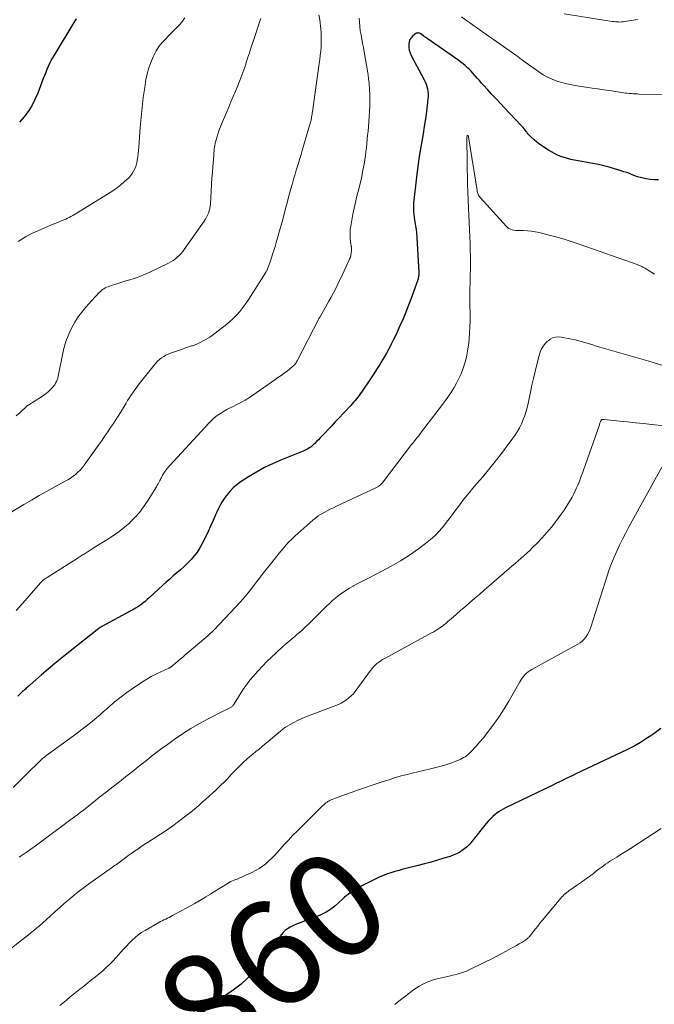
# Model space of a CAD drawing. Units: feet. Extents: x 1985000 to 1990036, y 590000 to 595001.
# Drawn here: x 1986577 to 1986697, y 591689 to 591876 of the extents above; entities that cross this region are included whole.
import ezdxf
from ezdxf.enums import TextEntityAlignment as Align

# ---------------------------------------------------------------- set-up
doc = ezdxf.new("R2010")
doc.units = ezdxf.units.FT
doc.header["$LTSCALE"] = 100
doc.header["$MEASUREMENT"] = 0
for name, color, linetype, lineweight in [('CONTOUR INDEX', 32, 'Continuous', 25), ('CONTOUR INDEX LABEL', 7, 'Continuous', 15), ('CONTOUR INTERMEDIATE', 40, 'Continuous', 15)]:
    doc.layers.add(name, color=color, linetype=linetype, lineweight=lineweight)
doc.styles.add('slant', font='romans.shx', dxfattribs={"oblique": 14.999978})

msp = doc.modelspace()

# ---------------------------------------------------------------- linework, layer by layer
at = {"layer": 'CONTOUR INDEX', "flags": 128}
for points, elevation in [([(1986587.31, 591876.68), (1986587.06, 591876.28), (1986583.11, 591869.75), (1986582.8, 591869.23), (1986582.51, 591868.69), (1986582.24, 591868.15), (1986581.99, 591867.6), (1986581.75, 591867.04), (1986581.51, 591866.48), (1986581.28, 591865.91), (1986581.06, 591865.34), (1986579.99, 591862.51), (1986579.46, 591861.31), (1986578.86, 591860.14), (1986578.15, 591859.04), (1986577.37, 591857.99), (1986576.5, 591856.99)], 900), ([(1986698.02, 591846.05), (1986697.21, 591846.05), (1986696.42, 591846.13), (1986695.62, 591846.27), (1986695.12, 591846.38), (1986694.58, 591846.51), (1986694.04, 591846.66), (1986693.52, 591846.84), (1986693, 591847.04), (1986692.48, 591847.24), (1986691.96, 591847.44), (1986691.44, 591847.61), (1986690.91, 591847.78), (1986689.67, 591848.15), (1986688.65, 591848.45), (1986687.62, 591848.72), (1986686.58, 591848.95), (1986685.54, 591849.17), (1986684.82, 591849.31), (1986684.13, 591849.44), (1986683.44, 591849.56), (1986682.76, 591849.69), (1986682.07, 591849.81), (1986682, 591849.82), (1986681.35, 591849.95), (1986680.71, 591850.11), (1986680.07, 591850.3), (1986679.44, 591850.51), (1986678.83, 591850.76), (1986678.23, 591851.04), (1986677.65, 591851.36), (1986677.08, 591851.7), (1986676.21, 591852.26), (1986675.74, 591852.58), (1986675.27, 591852.92), (1986674.82, 591853.27), (1986674.38, 591853.64), (1986673.79, 591854.15), (1986673.66, 591854.27), (1986673.53, 591854.4), (1986673.4, 591854.54), (1986673.29, 591854.68), (1986673.17, 591854.82), (1986673.06, 591854.97), (1986672.95, 591855.11), (1986672.84, 591855.26), (1986672.67, 591855.48), (1986672.47, 591855.74), (1986672.26, 591855.99), (1986672.04, 591856.23), (1986671.83, 591856.47), (1986668.76, 591859.73), (1986667.95, 591860.58), (1986667.15, 591861.44), (1986666.34, 591862.3), (1986665.54, 591863.17), (1986664.76, 591864.02), (1986664.36, 591864.46), (1986663.96, 591864.91), (1986663.57, 591865.36), (1986663.18, 591865.82), (1986663.06, 591865.96), (1986662.73, 591866.34), (1986662.38, 591866.72), (1986662.02, 591867.08), (1986661.64, 591867.43), (1986661.26, 591867.77), (1986660.86, 591868.09), (1986660.46, 591868.41), (1986660.04, 591868.71), (1986654.03, 591872.91), (1986653.79, 591873.08), (1986653.55, 591873.25), (1986653.31, 591873.43), (1986653.07, 591873.6), (1986652.8, 591873.8), (1986652.69, 591873.87), (1986652.58, 591873.92), (1986652.47, 591873.95), (1986652.35, 591873.97), (1986652.23, 591873.97), (1986652.11, 591873.95), (1986652, 591873.91), (1986651.9, 591873.84), (1986651.32, 591873.4), (1986651, 591873.07), (1986650.74, 591872.7), (1986650.6, 591872.28), (1986650.52, 591871.82), (1986650.52, 591871.73), (1986650.55, 591871.2), (1986650.63, 591870.69), (1986650.78, 591870.2), (1986650.99, 591869.71), (1986653.48, 591865.08), (1986653.68, 591864.66), (1986653.86, 591864.23), (1986654, 591863.78), (1986654.12, 591863.33), (1986654.19, 591862.87), (1986654.23, 591862.4), (1986654.23, 591861.94), (1986654.19, 591861.47), (1986653.88, 591859.06), (1986653.69, 591857.63), (1986653.48, 591856.2), (1986653.25, 591854.78), (1986653.01, 591853.36), (1986652.76, 591851.94), (1986652.54, 591850.51), (1986652.33, 591849.09), (1986652.14, 591847.66), (1986651.53, 591842.79), (1986651.48, 591842.24), (1986651.44, 591841.7), (1986651.42, 591841.15), (1986651.42, 591840.6), (1986651.45, 591840.06), (1986651.49, 591839.51), (1986651.56, 591838.97), (1986651.64, 591838.43), (1986651.89, 591836.97), (1986651.91, 591836.87), (1986651.93, 591836.76), (1986651.94, 591836.66), (1986651.96, 591836.55), (1986651.97, 591836.44), (1986651.98, 591836.34), (1986651.99, 591836.23), (1986652, 591836.12), (1986652.43, 591828.55), (1986652.43, 591828.36), (1986652.43, 591828.17), (1986652.42, 591827.98), (1986652.41, 591827.79), (1986652.38, 591827.6), (1986652.35, 591827.42), (1986652.3, 591827.24), (1986652.24, 591827.06), (1986651.45, 591824.82), (1986650.97, 591823.52), (1986650.48, 591822.23), (1986649.97, 591820.96), (1986649.44, 591819.68), (1986648.86, 591818.34), (1986648.47, 591817.45), (1986648.07, 591816.58), (1986647.65, 591815.71), (1986647.22, 591814.85), (1986647.17, 591814.76), (1986646.74, 591813.95), (1986646.3, 591813.15), (1986645.84, 591812.35), (1986645.37, 591811.57), (1986644.89, 591810.78), (1986644.4, 591810.01), (1986643.9, 591809.24), (1986643.39, 591808.47), (1986641.56, 591805.75), (1986641.32, 591805.42), (1986641.09, 591805.09), (1986640.84, 591804.77), (1986640.58, 591804.45), (1986640.32, 591804.14), (1986640.06, 591803.83), (1986639.78, 591803.53), (1986639.51, 591803.23), (1986637.14, 591800.68), (1986636.51, 591800.01), (1986635.88, 591799.34), (1986635.25, 591798.68), (1986634.62, 591798.01), (1986634.02, 591797.39), (1986633.68, 591797.04), (1986633.35, 591796.69), (1986633, 591796.35), (1986632.66, 591796.01), (1986632.38, 591795.74), (1986632.17, 591795.54), (1986631.95, 591795.36), (1986631.71, 591795.19), (1986631.47, 591795.04), (1986631.21, 591794.9), (1986630.96, 591794.76), (1986630.69, 591794.64), (1986630.43, 591794.53), (1986626.36, 591792.91), (1986624.73, 591792.2), (1986623.12, 591791.42), (1986621.56, 591790.56), (1986620.04, 591789.63), (1986618.67, 591788.74), (1986617.89, 591788.17), (1986617.16, 591787.55), (1986616.5, 591786.86), (1986615.88, 591786.12), (1986615.33, 591785.33), (1986614.82, 591784.51), (1986614.37, 591783.66), (1986613.96, 591782.78), (1986613.81, 591782.43), (1986613.34, 591781.36), (1986612.86, 591780.3), (1986612.37, 591779.24), (1986611.87, 591778.19), (1986611.27, 591776.97), (1986610.82, 591776.15), (1986610.32, 591775.36), (1986609.76, 591774.63), (1986609.14, 591773.92), (1986609.09, 591773.87), (1986608.45, 591773.23), (1986607.81, 591772.6), (1986607.14, 591772), (1986606.46, 591771.41), (1986605.77, 591770.83), (1986605.09, 591770.24), (1986604.41, 591769.64), (1986603.75, 591769.04), (1986601.24, 591766.72), (1986600.82, 591766.34), (1986600.4, 591765.98), (1986599.96, 591765.63), (1986599.51, 591765.3), (1986599.04, 591764.98), (1986598.58, 591764.67), (1986598.09, 591764.38), (1986597.6, 591764.11), (1986592.2, 591761.23), (1986592.12, 591761.19), (1986592.04, 591761.14), (1986591.97, 591761.1), (1986591.89, 591761.05), (1986591.81, 591761), (1986591.73, 591760.95), (1986591.66, 591760.9), (1986591.59, 591760.84), (1986585.84, 591756.28), (1986584.53, 591755.23), (1986583.24, 591754.17), (1986581.96, 591753.1), (1986580.7, 591752.01), (1986578.53, 591750.12), (1986578.35, 591749.97), (1986578.18, 591749.81), (1986578, 591749.65), (1986577.83, 591749.49), (1986577.65, 591749.32), (1986577.48, 591749.16), (1986577.3, 591749), (1986577.13, 591748.84), (1986576.23, 591747.99)], 880), ([(1986698.48, 591741.84), (1986696.91, 591740.7), (1986695.76, 591739.92), (1986694.58, 591739.18), (1986693.37, 591738.5), (1986692.12, 591737.87), (1986682.19, 591733.16), (1986682.07, 591733.1), (1986681.95, 591733.04), (1986681.83, 591732.98), (1986681.71, 591732.92), (1986681.5, 591732.81), (1986681.49, 591732.8), (1986681.47, 591732.79), (1986681.46, 591732.78), (1986681.44, 591732.77), (1986681.38, 591732.74), (1986681.36, 591732.73), (1986681.35, 591732.72), (1986681.33, 591732.71), (1986681.31, 591732.7), (1986680.21, 591732.19), (1986679.63, 591731.92), (1986679.07, 591731.65), (1986678.5, 591731.38), (1986677.93, 591731.11), (1986668.91, 591726.76), (1986668.46, 591726.52), (1986668.03, 591726.27), (1986667.61, 591725.99), (1986667.2, 591725.69), (1986667.01, 591725.54), (1986666.53, 591725.14), (1986666.07, 591724.71), (1986665.64, 591724.25), (1986665.24, 591723.77), (1986662.55, 591720.35), (1986662.13, 591719.87), (1986661.69, 591719.42), (1986661.2, 591719.02), (1986660.69, 591718.64), (1986660.15, 591718.31), (1986659.59, 591718.01), (1986659, 591717.77), (1986658.4, 591717.55), (1986657.2, 591717.18), (1986655.99, 591716.82), (1986654.77, 591716.47), (1986653.55, 591716.14), (1986652.32, 591715.82), (1986649.5, 591715.11), (1986648.69, 591714.9), (1986647.89, 591714.67), (1986647.1, 591714.42), (1986646.31, 591714.15), (1986645.53, 591713.86), (1986644.76, 591713.54), (1986644, 591713.19), (1986643.26, 591712.81), (1986641.01, 591711.61), (1986640.59, 591711.38), (1986640.18, 591711.14), (1986639.78, 591710.89), (1986639.39, 591710.62), (1986639.01, 591710.34), (1986638.63, 591710.06), (1986638.27, 591709.75), (1986637.91, 591709.44), (1986636.53, 591708.18), (1986636.21, 591707.91), (1986635.88, 591707.64), (1986635.54, 591707.39), (1986635.18, 591707.16), (1986634.82, 591706.94), (1986634.45, 591706.74), (1986634.07, 591706.56), (1986633.68, 591706.4), (1986628.98, 591704.6), (1986628.47, 591704.37), (1986627.97, 591704.11), (1986627.51, 591703.81), (1986627.06, 591703.47), (1986626.65, 591703.08), (1986626.28, 591702.67), (1986625.95, 591702.22), (1986625.66, 591701.74), (1986624.89, 591700.33), (1986624.47, 591699.63), (1986624.02, 591698.95), (1986623.52, 591698.3), (1986622.98, 591697.68), (1986620.93, 591695.47), (1986619.81, 591694.36), (1986618.65, 591693.3), (1986617.41, 591692.34), (1986616.12, 591691.43), (1986613.96, 591690.02), (1986613.72, 591689.86), (1986613.47, 591689.71), (1986613.23, 591689.57), (1986612.98, 591689.42)], 860)]:
    msp.add_lwpolyline(points, dxfattribs=dict(at, elevation=elevation))
at = {"layer": 'CONTOUR INTERMEDIATE', "flags": 128}
for points, elevation in [([(1986633.44, 591877.42), (1986633.6, 591876.45), (1986633.69, 591875.86), (1986633.76, 591875.26), (1986633.82, 591874.66), (1986633.87, 591874.06), (1986633.9, 591873.46), (1986633.91, 591872.87), (1986633.9, 591872.27), (1986633.87, 591871.67), (1986633.85, 591871.29), (1986633.79, 591870.5), (1986633.71, 591869.71), (1986633.62, 591868.93), (1986633.52, 591868.14), (1986632.21, 591858.97), (1986632.18, 591858.81), (1986632.16, 591858.65), (1986632.14, 591858.49), (1986632.12, 591858.33), (1986632.11, 591858.29), (1986632.09, 591858.15), (1986632.07, 591858.01), (1986632.05, 591857.88), (1986632.03, 591857.74), (1986632.03, 591857.69), (1986632, 591857.53), (1986631.96, 591857.36), (1986631.93, 591857.21), (1986631.88, 591857.05), (1986630.3, 591851.66), (1986630.07, 591850.91), (1986629.85, 591850.15), (1986629.61, 591849.41), (1986629.37, 591848.66), (1986629.14, 591847.91), (1986628.91, 591847.16), (1986628.69, 591846.41), (1986628.47, 591845.65), (1986628.29, 591844.98), (1986627.99, 591843.89), (1986627.7, 591842.8), (1986627.4, 591841.7), (1986627.11, 591840.61), (1986626.57, 591838.56), (1986626.27, 591837.45), (1986625.96, 591836.35), (1986625.65, 591835.24), (1986625.33, 591834.14), (1986625.11, 591833.41), (1986624.89, 591832.67), (1986624.66, 591831.94), (1986624.42, 591831.22), (1986624.17, 591830.49), (1986623.74, 591829.27), (1986623.7, 591829.16), (1986623.65, 591829.05), (1986623.61, 591828.94), (1986623.56, 591828.83), (1986623.5, 591828.72), (1986623.45, 591828.62), (1986623.39, 591828.51), (1986623.32, 591828.41), (1986620.12, 591823.37), (1986619.58, 591822.57), (1986619.01, 591821.8), (1986618.4, 591821.06), (1986617.76, 591820.35), (1986617.07, 591819.67), (1986616.37, 591819.02), (1986615.63, 591818.4), (1986614.88, 591817.81), (1986613.14, 591816.52), (1986612.71, 591816.21), (1986612.27, 591815.92), (1986611.81, 591815.65), (1986611.35, 591815.39), (1986610.88, 591815.15), (1986610.39, 591814.93), (1986609.9, 591814.73), (1986609.4, 591814.56), (1986609.25, 591814.51), (1986608.66, 591814.32), (1986608.08, 591814.13), (1986607.5, 591813.93), (1986606.92, 591813.73), (1986605.26, 591813.15), (1986604.8, 591812.97), (1986604.36, 591812.76), (1986603.94, 591812.52), (1986603.53, 591812.24), (1986603.15, 591811.94), (1986602.78, 591811.61), (1986602.44, 591811.26), (1986602.12, 591810.89), (1986599.29, 591807.34), (1986598.95, 591806.9), (1986598.62, 591806.46), (1986598.3, 591806), (1986597.99, 591805.54), (1986597.69, 591805.07), (1986597.39, 591804.6), (1986597.09, 591804.13), (1986596.8, 591803.66), (1986595.91, 591802.2), (1986595.4, 591801.39), (1986594.89, 591800.58), (1986594.38, 591799.78), (1986593.85, 591798.99), (1986593.32, 591798.2), (1986592.78, 591797.41), (1986592.24, 591796.63), (1986591.69, 591795.85), (1986588.83, 591791.84), (1986588.46, 591791.37), (1986588.07, 591790.92), (1986587.65, 591790.51), (1986587.2, 591790.12), (1986586.72, 591789.76), (1986586.23, 591789.42), (1986585.72, 591789.1), (1986585.2, 591788.8), (1986583.25, 591787.75), (1986581.76, 591786.94), (1986580.27, 591786.1), (1986578.79, 591785.24), (1986577.33, 591784.37), (1986569.2, 591779.46)], 888), ([(1986622.39, 591876.74), (1986622.28, 591876.41), (1986620.94, 591872.34), (1986620.59, 591871.28), (1986620.24, 591870.21), (1986619.9, 591869.15), (1986619.56, 591868.08), (1986619.53, 591867.98), (1986619.19, 591866.97), (1986618.83, 591865.96), (1986618.45, 591864.96), (1986618.04, 591863.97), (1986618.02, 591863.92), (1986617.59, 591862.91), (1986617.16, 591861.89), (1986616.73, 591860.88), (1986616.3, 591859.87), (1986614.92, 591856.63), (1986614.68, 591856.01), (1986614.45, 591855.4), (1986614.24, 591854.77), (1986614.05, 591854.14), (1986613.79, 591853.2), (1986613.74, 591853.03), (1986613.7, 591852.86), (1986613.67, 591852.69), (1986613.64, 591852.52), (1986613.61, 591852.35), (1986613.59, 591852.17), (1986613.57, 591852), (1986613.55, 591851.82), (1986613.39, 591849.85), (1986613.29, 591848.69), (1986613.2, 591847.53), (1986613.12, 591846.37), (1986613.05, 591845.21), (1986612.82, 591841.5), (1986612.77, 591841.06), (1986612.69, 591840.62), (1986612.58, 591840.19), (1986612.44, 591839.76), (1986612.27, 591839.35), (1986612.08, 591838.95), (1986611.85, 591838.56), (1986611.61, 591838.19), (1986607.86, 591832.86), (1986607.56, 591832.46), (1986607.24, 591832.07), (1986606.89, 591831.7), (1986606.53, 591831.35), (1986606.15, 591831.02), (1986605.74, 591830.72), (1986605.32, 591830.46), (1986604.87, 591830.22), (1986601.32, 591828.51), (1986600.58, 591828.18), (1986599.83, 591827.87), (1986599.07, 591827.59), (1986598.3, 591827.33), (1986597.53, 591827.09), (1986596.75, 591826.85), (1986595.98, 591826.6), (1986595.2, 591826.36), (1986593.63, 591825.86), (1986593.36, 591825.76), (1986593.09, 591825.65), (1986592.83, 591825.53), (1986592.58, 591825.39), (1986592.34, 591825.23), (1986592.11, 591825.07), (1986591.9, 591824.88), (1986591.7, 591824.67), (1986589.64, 591822.42), (1986589.23, 591821.96), (1986588.83, 591821.49), (1986588.44, 591821.01), (1986588.05, 591820.53), (1986587.69, 591820.04), (1986587.34, 591819.53), (1986587.03, 591819), (1986586.73, 591818.46), (1986586.24, 591817.49), (1986585.76, 591816.44), (1986585.34, 591815.37), (1986585.01, 591814.27), (1986584.74, 591813.15), (1986583.97, 591809.1), (1986583.89, 591808.76), (1986583.8, 591808.42), (1986583.68, 591808.08), (1986583.55, 591807.75), (1986583.4, 591807.44), (1986583.22, 591807.14), (1986583.01, 591806.86), (1986582.78, 591806.59), (1986582.47, 591806.28), (1986582.06, 591805.88), (1986581.63, 591805.51), (1986581.18, 591805.16), (1986580.71, 591804.84), (1986578.28, 591803.31), (1986578.26, 591803.3), (1986578.24, 591803.29), (1986578.22, 591803.28), (1986578.21, 591803.27), (1986578.14, 591803.22), (1986578.12, 591803.21), (1986578.11, 591803.2), (1986578.09, 591803.19), (1986578.08, 591803.17), (1986576.63, 591801.9), (1986575.89, 591801.25)], 892), ([(1986641.09, 591876.8), (1986641.14, 591875.99), (1986641.21, 591875.18), (1986641.32, 591874.38), (1986641.46, 591873.58), (1986641.62, 591872.78), (1986641.77, 591871.99), (1986641.92, 591871.19), (1986642.06, 591870.39), (1986642.73, 591866.42), (1986642.88, 591865.37), (1986643.01, 591864.33), (1986643.09, 591863.28), (1986643.14, 591862.23), (1986643.16, 591861.17), (1986643.15, 591860.12), (1986643.1, 591859.07), (1986643.03, 591858.02), (1986642.86, 591856.12), (1986642.79, 591855.34), (1986642.72, 591854.56), (1986642.65, 591853.78), (1986642.58, 591853), (1986642.49, 591852.22), (1986642.4, 591851.44), (1986642.29, 591850.66), (1986642.17, 591849.89), (1986642.04, 591849.06), (1986641.83, 591847.88), (1986641.6, 591846.7), (1986641.34, 591845.53), (1986641.05, 591844.37), (1986640.69, 591842.94), (1986640.41, 591841.8), (1986640.15, 591840.67), (1986639.92, 591839.53), (1986639.7, 591838.38), (1986639.5, 591837.29), (1986639.42, 591836.68), (1986639.38, 591836.08), (1986639.38, 591835.48), (1986639.42, 591834.87), (1986639.53, 591833.88), (1986639.55, 591833.77), (1986639.56, 591833.66), (1986639.58, 591833.54), (1986639.6, 591833.43), (1986639.62, 591833.31), (1986639.63, 591833.2), (1986639.63, 591833.09), (1986639.64, 591832.97), (1986639.63, 591832.51), (1986639.61, 591832.3), (1986639.59, 591832.08), (1986639.55, 591831.87), (1986639.5, 591831.66), (1986639.44, 591831.46), (1986639.37, 591831.25), (1986639.29, 591831.05), (1986639.21, 591830.85), (1986638.63, 591829.59), (1986638.26, 591828.76), (1986637.87, 591827.93), (1986637.47, 591827.11), (1986637.07, 591826.29), (1986637.06, 591826.27), (1986636.64, 591825.45), (1986636.22, 591824.63), (1986635.78, 591823.81), (1986635.33, 591823.01), (1986633.66, 591820.07), (1986633.63, 591820.02), (1986633.6, 591819.97), (1986633.57, 591819.92), (1986633.54, 591819.87), (1986633.52, 591819.82), (1986633.49, 591819.77), (1986633.46, 591819.72), (1986633.44, 591819.67), (1986629.3, 591811.66), (1986629.21, 591811.49), (1986629.1, 591811.32), (1986628.99, 591811.17), (1986628.87, 591811.01), (1986628.74, 591810.86), (1986628.6, 591810.72), (1986628.46, 591810.59), (1986628.31, 591810.47), (1986627.45, 591809.81), (1986626.86, 591809.36), (1986626.27, 591808.92), (1986625.67, 591808.49), (1986625.07, 591808.06), (1986621.09, 591805.27), (1986620.28, 591804.72), (1986619.45, 591804.21), (1986618.59, 591803.74), (1986617.72, 591803.3), (1986617.25, 591803.09), (1986616.6, 591802.77), (1986615.96, 591802.43), (1986615.34, 591802.07), (1986614.72, 591801.69), (1986614.13, 591801.28), (1986613.56, 591800.84), (1986613.03, 591800.35), (1986612.52, 591799.84), (1986605.1, 591791.79), (1986604.87, 591791.53), (1986604.65, 591791.27), (1986604.44, 591790.99), (1986604.24, 591790.71), (1986604.1, 591790.52), (1986603.97, 591790.33), (1986603.85, 591790.14), (1986603.74, 591789.94), (1986603.63, 591789.75), (1986603.53, 591789.55), (1986603.42, 591789.35), (1986603.32, 591789.14), (1986603.22, 591788.94), (1986603.15, 591788.82), (1986603.01, 591788.55), (1986602.87, 591788.29), (1986602.72, 591788.04), (1986602.57, 591787.78), (1986600.86, 591785.04), (1986600.12, 591783.94), (1986599.32, 591782.89), (1986598.44, 591781.9), (1986597.5, 591780.96), (1986597.48, 591780.94), (1986596.49, 591780.08), (1986595.47, 591779.26), (1986594.4, 591778.5), (1986593.3, 591777.78), (1986592.18, 591777.09), (1986591.06, 591776.39), (1986589.94, 591775.69), (1986588.83, 591774.99), (1986588.66, 591774.89), (1986587.47, 591774.13), (1986586.28, 591773.38), (1986585.08, 591772.62), (1986583.89, 591771.86), (1986581.78, 591770.53), (1986581.61, 591770.42), (1986581.44, 591770.3), (1986581.28, 591770.18), (1986581.12, 591770.06), (1986580.96, 591769.93), (1986580.81, 591769.8), (1986580.67, 591769.66), (1986580.54, 591769.51), (1986577.12, 591765.59), (1986575.91, 591764.23)], 884), ([(1986607.97, 591876.83), (1986607.64, 591876.38), (1986607.3, 591875.93), (1986606.93, 591875.51), (1986606.54, 591875.1), (1986606.14, 591874.7), (1986605.74, 591874.3), (1986605.34, 591873.9), (1986604.94, 591873.5), (1986604.32, 591872.88), (1986603.66, 591872.15), (1986603.05, 591871.37), (1986602.52, 591870.54), (1986602.05, 591869.67), (1986601.93, 591869.42), (1986601.48, 591868.38), (1986601.1, 591867.32), (1986600.81, 591866.23), (1986600.58, 591865.12), (1986600.34, 591863.6), (1986600.07, 591861.71), (1986599.83, 591859.82), (1986599.64, 591857.92), (1986599.48, 591856.02), (1986599.22, 591852.29), (1986599.17, 591851.67), (1986599.1, 591851.06), (1986599.01, 591850.44), (1986598.91, 591849.83), (1986598.88, 591849.62), (1986598.76, 591849.12), (1986598.62, 591848.63), (1986598.43, 591848.16), (1986598.21, 591847.7), (1986597.95, 591847.26), (1986597.66, 591846.85), (1986597.32, 591846.47), (1986596.96, 591846.11), (1986596.46, 591845.67), (1986595.81, 591845.13), (1986595.14, 591844.61), (1986594.45, 591844.12), (1986593.74, 591843.66), (1986587.3, 591839.66), (1986586.98, 591839.47), (1986586.66, 591839.28), (1986586.32, 591839.11), (1986585.99, 591838.94), (1986585.65, 591838.78), (1986585.31, 591838.62), (1986584.96, 591838.47), (1986584.62, 591838.33), (1986583.6, 591837.92), (1986582.74, 591837.56), (1986581.89, 591837.21), (1986581.04, 591836.84), (1986580.19, 591836.47), (1986579.13, 591836), (1986578.38, 591835.64), (1986577.65, 591835.25), (1986576.95, 591834.81), (1986576.27, 591834.34)], 896), ([(1986701.66, 591862.25), (1986694.3, 591862.37), (1986693.93, 591862.38), (1986693.56, 591862.39), (1986693.19, 591862.41), (1986692.82, 591862.44), (1986692.45, 591862.47), (1986692.08, 591862.51), (1986691.71, 591862.55), (1986691.35, 591862.61), (1986689.84, 591862.84), (1986688.73, 591863.01), (1986687.61, 591863.18), (1986686.49, 591863.35), (1986685.37, 591863.51), (1986682.53, 591863.92), (1986681.56, 591864.09), (1986680.6, 591864.29), (1986679.65, 591864.53), (1986678.71, 591864.81), (1986677.79, 591865.16), (1986676.9, 591865.56), (1986676.06, 591866.04), (1986675.24, 591866.57), (1986672.24, 591868.74), (1986672.07, 591868.86), (1986671.9, 591868.99), (1986671.74, 591869.12), (1986671.57, 591869.26), (1986671.41, 591869.39), (1986671.24, 591869.52), (1986671.07, 591869.64), (1986670.9, 591869.77), (1986666.67, 591872.71), (1986665.9, 591873.24), (1986665.13, 591873.78), (1986664.36, 591874.31), (1986663.59, 591874.85), (1986662.82, 591875.39), (1986662.05, 591875.93), (1986661.29, 591876.48), (1986660.53, 591877.03)], 884), ([(1986694.08, 591876.51), (1986691.56, 591876.12), (1986691.27, 591876.08), (1986690.98, 591876.05), (1986690.69, 591876.04), (1986690.4, 591876.05), (1986690.11, 591876.06), (1986689.82, 591876.09), (1986689.52, 591876.12), (1986689.23, 591876.16), (1986680.05, 591877.61)], 888), ([(1986697.23, 591828.17), (1986696.73, 591828.47), (1986696.23, 591828.77), (1986695.64, 591829.15), (1986695.45, 591829.28), (1986695.25, 591829.39), (1986695.04, 591829.5), (1986694.83, 591829.61), (1986694.62, 591829.71), (1986694.41, 591829.8), (1986694.19, 591829.88), (1986693.98, 591829.96), (1986683.1, 591833.77), (1986681.58, 591834.28), (1986680.05, 591834.77), (1986678.5, 591835.21), (1986676.95, 591835.63), (1986675.3, 591836.05), (1986674.57, 591836.21), (1986673.83, 591836.33), (1986673.08, 591836.4), (1986672.33, 591836.43), (1986671.48, 591836.43), (1986671.15, 591836.44), (1986670.83, 591836.46), (1986670.5, 591836.51), (1986670.18, 591836.57), (1986669.87, 591836.67), (1986669.58, 591836.81), (1986669.33, 591836.99), (1986669.09, 591837.21), (1986664.09, 591842.73), (1986663.97, 591842.87), (1986663.87, 591843.02), (1986663.78, 591843.18), (1986663.7, 591843.34), (1986663.64, 591843.52), (1986663.59, 591843.69), (1986663.55, 591843.87), (1986663.51, 591844.05), (1986661.88, 591854.26), (1986661.87, 591854.32), (1986661.84, 591854.38), (1986661.81, 591854.43), (1986661.77, 591854.48), (1986661.73, 591854.5), (1986661.69, 591854.5), (1986661.66, 591854.48), (1986661.64, 591854.45), (1986661.61, 591854.36), (1986661.58, 591854.26), (1986661.56, 591854.15), (1986661.55, 591854.05), (1986661.55, 591853.94), (1986661.72, 591845.18), (1986661.73, 591844.72), (1986661.74, 591844.26), (1986661.76, 591843.79), (1986661.78, 591843.33), (1986661.81, 591842.51), (1986661.81, 591842.46), (1986661.81, 591842.41), (1986661.82, 591842.36), (1986661.82, 591842.3), (1986661.82, 591842.25), (1986661.82, 591842.2), (1986661.83, 591842.15), (1986661.83, 591842.1), (1986662.18, 591833.92), (1986662.2, 591833.42), (1986662.22, 591832.91), (1986662.23, 591832.41), (1986662.25, 591831.91), (1986662.25, 591831.4), (1986662.26, 591830.9), (1986662.25, 591830.4), (1986662.25, 591829.89), (1986662.2, 591827.11), (1986662.18, 591826.35), (1986662.17, 591825.6), (1986662.17, 591824.85), (1986662.16, 591824.1), (1986662.16, 591823.35), (1986662.16, 591822.59), (1986662.17, 591821.84), (1986662.18, 591821.09), (1986662.19, 591820.36), (1986662.18, 591819.25), (1986662.16, 591818.13), (1986662.1, 591817.02), (1986662.01, 591815.91), (1986661.94, 591815.09), (1986661.79, 591813.92), (1986661.59, 591812.76), (1986661.3, 591811.62), (1986660.95, 591810.5), (1986660.82, 591810.11), (1986660.47, 591809.2), (1986660.08, 591808.31), (1986659.64, 591807.44), (1986659.15, 591806.6), (1986658.63, 591805.77), (1986658.08, 591804.96), (1986657.52, 591804.16), (1986656.94, 591803.38), (1986652.79, 591797.93), (1986652.58, 591797.65), (1986652.37, 591797.38), (1986652.16, 591797.11), (1986651.94, 591796.85), (1986651.72, 591796.58), (1986651.51, 591796.31), (1986651.29, 591796.04), (1986651.08, 591795.77), (1986645.45, 591788.47), (1986645.38, 591788.38), (1986645.3, 591788.3), (1986645.23, 591788.21), (1986645.16, 591788.13), (1986645.08, 591788.05), (1986644.99, 591787.98), (1986644.9, 591787.91), (1986644.81, 591787.85), (1986644.77, 591787.82), (1986644.65, 591787.75), (1986644.53, 591787.68), (1986644.4, 591787.61), (1986644.28, 591787.55), (1986636.8, 591784.06), (1986636.21, 591783.78), (1986635.62, 591783.49), (1986635.03, 591783.19), (1986634.45, 591782.89), (1986633.89, 591782.56), (1986633.34, 591782.21), (1986632.82, 591781.82), (1986632.31, 591781.4), (1986628.85, 591778.36), (1986628.28, 591777.83), (1986627.72, 591777.28), (1986627.2, 591776.71), (1986626.69, 591776.11), (1986626.2, 591775.5), (1986625.95, 591775.19), (1986625.71, 591774.89), (1986625.46, 591774.58), (1986625.22, 591774.28), (1986624.97, 591773.97), (1986624.73, 591773.67), (1986624.49, 591773.36), (1986624.24, 591773.06), (1986623.7, 591772.37), (1986623.2, 591771.72), (1986622.69, 591771.07), (1986622.18, 591770.42), (1986621.68, 591769.76), (1986621.09, 591768.98), (1986620.27, 591767.94), (1986619.44, 591766.92), (1986618.57, 591765.93), (1986617.68, 591764.96), (1986613.52, 591760.57), (1986613.38, 591760.42), (1986613.23, 591760.27), (1986613.08, 591760.13), (1986612.93, 591760), (1986612.78, 591759.86), (1986612.62, 591759.73), (1986612.47, 591759.59), (1986612.31, 591759.46), (1986608.03, 591755.81), (1986607.57, 591755.42), (1986607.1, 591755.03), (1986606.64, 591754.64), (1986606.18, 591754.25), (1986605.35, 591753.55), (1986605.3, 591753.51), (1986605.25, 591753.48), (1986605.2, 591753.45), (1986605.15, 591753.42), (1986605.1, 591753.39), (1986605.05, 591753.36), (1986604.99, 591753.34), (1986604.94, 591753.31), (1986603.28, 591752.57), (1986602.42, 591752.15), (1986601.56, 591751.7), (1986600.74, 591751.21), (1986599.92, 591750.7), (1986597.74, 591749.22), (1986596.93, 591748.65), (1986596.12, 591748.06), (1986595.34, 591747.45), (1986594.56, 591746.82), (1986593.65, 591746.05), (1986593.34, 591745.79), (1986593.04, 591745.53), (1986592.75, 591745.26), (1986592.45, 591745), (1986592.16, 591744.73), (1986591.86, 591744.46), (1986591.56, 591744.2), (1986591.25, 591743.95), (1986590.42, 591743.26), (1986589.7, 591742.66), (1986588.97, 591742.08), (1986588.22, 591741.51), (1986587.47, 591740.95), (1986581.96, 591736.94), (1986581.75, 591736.78), (1986581.54, 591736.62), (1986581.33, 591736.45), (1986581.12, 591736.29), (1986580.92, 591736.12), (1986580.72, 591735.94), (1986580.53, 591735.76), (1986580.34, 591735.58), (1986578.02, 591733.28), (1986576.67, 591731.96), (1986575.31, 591730.64)], 876), ([(1986698.84, 591810.79), (1986696.19, 591811.6), (1986693.53, 591812.39), (1986690.87, 591813.16), (1986686.89, 591814.3), (1986686.22, 591814.5), (1986685.55, 591814.7), (1986684.88, 591814.9), (1986684.21, 591815.11), (1986683.54, 591815.31), (1986682.86, 591815.5), (1986682.18, 591815.66), (1986681.5, 591815.81), (1986679.48, 591816.2), (1986678.93, 591816.24), (1986678.4, 591816.2), (1986677.89, 591816.03), (1986677.41, 591815.78), (1986677.21, 591815.64), (1986676.86, 591815.36), (1986676.53, 591815.06), (1986676.25, 591814.72), (1986676, 591814.35), (1986675.79, 591813.95), (1986675.61, 591813.54), (1986675.45, 591813.11), (1986675.33, 591812.68), (1986674.89, 591810.96), (1986674.57, 591809.66), (1986674.25, 591808.35), (1986673.96, 591807.05), (1986673.67, 591805.73), (1986673.08, 591802.99), (1986672.87, 591802.15), (1986672.62, 591801.32), (1986672.31, 591800.52), (1986671.96, 591799.72), (1986671.57, 591798.95), (1986671.14, 591798.2), (1986670.67, 591797.48), (1986670.16, 591796.77), (1986667.77, 591793.6), (1986666.73, 591792.27), (1986665.68, 591790.95), (1986664.6, 591789.65), (1986663.5, 591788.36), (1986662.73, 591787.48), (1986662.02, 591786.64), (1986661.32, 591785.79), (1986660.64, 591784.91), (1986659.98, 591784.03), (1986659.32, 591783.14), (1986658.66, 591782.26), (1986657.99, 591781.38), (1986657.32, 591780.5), (1986657.18, 591780.32), (1986656.4, 591779.4), (1986655.57, 591778.52), (1986654.67, 591777.72), (1986653.72, 591776.96), (1986652.38, 591775.97), (1986650.7, 591774.8), (1986648.98, 591773.69), (1986647.21, 591772.67), (1986645.4, 591771.7), (1986642.98, 591770.48), (1986642.23, 591770.1), (1986641.49, 591769.71), (1986640.75, 591769.32), (1986640.01, 591768.93), (1986639.95, 591768.9), (1986639.26, 591768.5), (1986638.58, 591768.08), (1986637.92, 591767.64), (1986637.27, 591767.17), (1986636.65, 591766.67), (1986636.04, 591766.15), (1986635.45, 591765.61), (1986634.88, 591765.06), (1986634.64, 591764.82), (1986633.96, 591764.13), (1986633.27, 591763.45), (1986632.58, 591762.77), (1986631.89, 591762.1), (1986630.65, 591760.91), (1986630.2, 591760.49), (1986629.75, 591760.07), (1986629.28, 591759.67), (1986628.81, 591759.27), (1986628.25, 591758.8), (1986628.06, 591758.64), (1986627.87, 591758.48), (1986627.67, 591758.32), (1986627.48, 591758.16), (1986627.29, 591758.01), (1986627.1, 591757.84), (1986626.91, 591757.68), (1986626.73, 591757.52), (1986625.3, 591756.24), (1986624.42, 591755.42), (1986623.56, 591754.58), (1986622.73, 591753.71), (1986621.92, 591752.82), (1986620.82, 591751.58), (1986620.34, 591751), (1986619.87, 591750.41), (1986619.43, 591749.79), (1986619.01, 591749.16), (1986617.32, 591746.51), (1986617.25, 591746.4), (1986617.16, 591746.29), (1986617.07, 591746.18), (1986616.98, 591746.08), (1986616.88, 591745.98), (1986616.77, 591745.9), (1986616.66, 591745.82), (1986616.53, 591745.76), (1986616.28, 591745.64), (1986616.03, 591745.52), (1986615.78, 591745.4), (1986615.53, 591745.27), (1986615.28, 591745.15), (1986612.41, 591743.67), (1986610.74, 591742.77), (1986609.11, 591741.82), (1986607.51, 591740.8), (1986605.95, 591739.73), (1986604.67, 591738.82), (1986603.65, 591738.08), (1986602.64, 591737.33), (1986601.65, 591736.56), (1986600.66, 591735.78), (1986599.68, 591735), (1986598.69, 591734.22), (1986597.7, 591733.44), (1986596.71, 591732.67), (1986595.52, 591731.74), (1986594.29, 591730.78), (1986593.05, 591729.82), (1986591.82, 591728.85), (1986590.6, 591727.87), (1986588.45, 591726.17), (1986588.3, 591726.05), (1986588.14, 591725.93), (1986587.99, 591725.8), (1986587.84, 591725.69), (1986587.82, 591725.67), (1986587.68, 591725.56), (1986587.53, 591725.45), (1986587.38, 591725.34), (1986587.24, 591725.23), (1986587.07, 591725.11), (1986587.01, 591725.06), (1986586.94, 591725.01), (1986586.87, 591724.96), (1986586.81, 591724.91), (1986586.74, 591724.86), (1986586.67, 591724.81), (1986586.61, 591724.77), (1986586.54, 591724.72), (1986579.78, 591719.71), (1986578.69, 591718.93), (1986577.59, 591718.16), (1986576.48, 591717.42)], 872), ([(1986699.16, 591799.34), (1986696.67, 591799.59), (1986695.15, 591799.75), (1986693.63, 591799.91), (1986692.11, 591800.07), (1986690.59, 591800.24), (1986687.71, 591800.56), (1986687.63, 591800.57), (1986687.55, 591800.57), (1986687.47, 591800.57), (1986687.39, 591800.57), (1986687.32, 591800.56), (1986687.25, 591800.54), (1986687.2, 591800.5), (1986687.14, 591800.44), (1986687.09, 591800.37), (1986687.05, 591800.3), (1986687.02, 591800.23), (1986686.99, 591800.15), (1986686.93, 591799.99), (1986686.88, 591799.83), (1986686.82, 591799.67), (1986686.77, 591799.51), (1986686.71, 591799.35), (1986683.75, 591790.93), (1986683.54, 591790.36), (1986683.34, 591789.79), (1986683.13, 591789.22), (1986682.91, 591788.66), (1986682.69, 591788.09), (1986682.45, 591787.54), (1986682.19, 591786.99), (1986681.91, 591786.45), (1986681.57, 591785.81), (1986681.1, 591784.97), (1986680.6, 591784.14), (1986680.07, 591783.34), (1986679.51, 591782.55), (1986678.49, 591781.17), (1986677.65, 591780.1), (1986676.79, 591779.05), (1986675.88, 591778.04), (1986674.94, 591777.07), (1986674.06, 591776.2), (1986673.53, 591775.68), (1986672.99, 591775.17), (1986672.44, 591774.67), (1986671.88, 591774.18), (1986671.31, 591773.69), (1986670.75, 591773.21), (1986670.19, 591772.72), (1986669.63, 591772.23), (1986666.76, 591769.74), (1986665.85, 591768.95), (1986664.94, 591768.17), (1986664.03, 591767.38), (1986663.12, 591766.6), (1986662.98, 591766.48), (1986662.14, 591765.76), (1986661.3, 591765.04), (1986660.46, 591764.32), (1986659.63, 591763.59), (1986658.59, 591762.69), (1986658.27, 591762.41), (1986657.95, 591762.14), (1986657.63, 591761.87), (1986657.31, 591761.6), (1986657.21, 591761.52), (1986656.94, 591761.3), (1986656.66, 591761.09), (1986656.37, 591760.89), (1986656.07, 591760.7), (1986655.68, 591760.45), (1986655.58, 591760.39), (1986655.47, 591760.33), (1986655.37, 591760.27), (1986655.27, 591760.22), (1986655.17, 591760.16), (1986655.06, 591760.11), (1986654.96, 591760.06), (1986654.86, 591760), (1986645.96, 591755.17), (1986645.57, 591754.95), (1986645.2, 591754.71), (1986644.84, 591754.44), (1986644.49, 591754.16), (1986644.16, 591753.86), (1986643.85, 591753.55), (1986643.56, 591753.21), (1986643.28, 591752.86), (1986640.37, 591748.9), (1986640, 591748.45), (1986639.6, 591748.03), (1986639.17, 591747.64), (1986638.71, 591747.28), (1986638.22, 591746.97), (1986637.71, 591746.67), (1986637.19, 591746.42), (1986636.65, 591746.19), (1986630.79, 591743.98), (1986630.07, 591743.68), (1986629.36, 591743.36), (1986628.67, 591743), (1986627.99, 591742.61), (1986627.09, 591742.07), (1986626.87, 591741.93), (1986626.66, 591741.78), (1986626.46, 591741.62), (1986626.26, 591741.46), (1986626.07, 591741.29), (1986625.87, 591741.12), (1986625.68, 591740.96), (1986625.48, 591740.79), (1986623.82, 591739.39), (1986623.25, 591738.9), (1986622.66, 591738.42), (1986622.08, 591737.94), (1986621.49, 591737.46), (1986620.91, 591736.98), (1986620.33, 591736.5), (1986619.77, 591736), (1986619.2, 591735.49), (1986618.66, 591734.99), (1986618.21, 591734.57), (1986617.77, 591734.13), (1986617.33, 591733.68), (1986616.91, 591733.22), (1986616.78, 591733.08), (1986616.42, 591732.69), (1986616.06, 591732.3), (1986615.7, 591731.93), (1986615.33, 591731.55), (1986614.95, 591731.18), (1986614.57, 591730.82), (1986614.19, 591730.45), (1986613.81, 591730.09), (1986613.28, 591729.6), (1986612.62, 591729), (1986611.96, 591728.4), (1986611.29, 591727.82), (1986610.61, 591727.24), (1986609.41, 591726.23), (1986608.1, 591725.17), (1986606.78, 591724.15), (1986605.41, 591723.18), (1986604.03, 591722.24), (1986600.89, 591720.19), (1986600.26, 591719.78), (1986599.63, 591719.36), (1986599, 591718.94), (1986598.38, 591718.51), (1986597.87, 591718.16), (1986597.5, 591717.9), (1986597.14, 591717.65), (1986596.78, 591717.38), (1986596.43, 591717.11), (1986596.21, 591716.95), (1986595.97, 591716.76), (1986595.72, 591716.58), (1986595.46, 591716.39), (1986595.21, 591716.21), (1986594.96, 591716.04), (1986594.7, 591715.86), (1986594.45, 591715.68), (1986594.19, 591715.5), (1986589.91, 591712.45), (1986588.92, 591711.72), (1986587.94, 591710.98), (1986586.98, 591710.22), (1986586.04, 591709.43), (1986585.1, 591708.64), (1986584.17, 591707.83), (1986583.25, 591707.02), (1986582.34, 591706.2), (1986580.24, 591704.31), (1986580.04, 591704.13), (1986579.83, 591703.95), (1986579.62, 591703.77), (1986579.41, 591703.6), (1986579.2, 591703.42), (1986578.99, 591703.25), (1986578.77, 591703.08), (1986578.56, 591702.91), (1986572.12, 591697.9)], 868), ([(1986698.64, 591791.48), (1986692.31, 591780), (1986691.72, 591778.9), (1986691.14, 591777.78), (1986690.59, 591776.66), (1986690.06, 591775.52), (1986689.56, 591774.37), (1986689.09, 591773.2), (1986688.66, 591772.03), (1986688.25, 591770.84), (1986685.14, 591761.09), (1986684.96, 591760.6), (1986684.75, 591760.12), (1986684.5, 591759.67), (1986684.21, 591759.22), (1986683.88, 591758.82), (1986683.52, 591758.45), (1986683.12, 591758.14), (1986682.68, 591757.85), (1986680.86, 591756.86), (1986679.59, 591756.16), (1986678.31, 591755.45), (1986677.04, 591754.75), (1986675.77, 591754.05), (1986673.96, 591753.06), (1986673.6, 591752.84), (1986673.26, 591752.6), (1986672.93, 591752.33), (1986672.62, 591752.04), (1986672.34, 591751.72), (1986672.08, 591751.4), (1986671.84, 591751.05), (1986671.62, 591750.69), (1986670.4, 591748.5), (1986669.56, 591747.04), (1986668.69, 591745.61), (1986667.77, 591744.21), (1986666.81, 591742.83), (1986666.13, 591741.88), (1986665.47, 591741), (1986664.79, 591740.13), (1986664.07, 591739.29), (1986663.33, 591738.47), (1986662.3, 591737.37), (1986662.05, 591737.13), (1986661.8, 591736.9), (1986661.52, 591736.68), (1986661.23, 591736.49), (1986660.93, 591736.31), (1986660.63, 591736.14), (1986660.31, 591735.98), (1986660, 591735.84), (1986659.5, 591735.63), (1986658.93, 591735.4), (1986658.35, 591735.18), (1986657.76, 591735), (1986657.17, 591734.83), (1986655.45, 591734.38), (1986654.39, 591734.11), (1986653.32, 591733.84), (1986652.26, 591733.58), (1986651.19, 591733.33), (1986650.32, 591733.13), (1986649.69, 591732.98), (1986649.07, 591732.82), (1986648.44, 591732.64), (1986647.83, 591732.45), (1986646.79, 591732.11), (1986645.66, 591731.75), (1986644.53, 591731.37), (1986643.4, 591730.99), (1986642.28, 591730.61), (1986640.82, 591730.1), (1986640.28, 591729.92), (1986639.75, 591729.73), (1986639.21, 591729.55), (1986638.67, 591729.36), (1986638.61, 591729.34), (1986638.1, 591729.17), (1986637.6, 591728.99), (1986637.1, 591728.8), (1986636.6, 591728.6), (1986635.97, 591728.36), (1986635.79, 591728.28), (1986635.61, 591728.2), (1986635.43, 591728.11), (1986635.25, 591728.01), (1986635.17, 591727.96), (1986635.03, 591727.88), (1986634.91, 591727.8), (1986634.78, 591727.71), (1986634.66, 591727.61), (1986634.55, 591727.51), (1986634.43, 591727.41), (1986634.32, 591727.31), (1986634.21, 591727.2), (1986629.29, 591722.33), (1986628.46, 591721.5), (1986627.66, 591720.66), (1986626.87, 591719.8), (1986626.09, 591718.93), (1986625.58, 591718.34), (1986625.05, 591717.77), (1986624.51, 591717.21), (1986623.94, 591716.68), (1986623.35, 591716.16), (1986622.73, 591715.69), (1986622.1, 591715.25), (1986621.42, 591714.87), (1986620.73, 591714.52), (1986618.18, 591713.38), (1986617.9, 591713.25), (1986617.62, 591713.13), (1986617.34, 591713.01), (1986617.05, 591712.89), (1986616.6, 591712.7), (1986616.54, 591712.68), (1986616.49, 591712.66), (1986616.44, 591712.63), (1986616.38, 591712.6), (1986616.33, 591712.58), (1986616.28, 591712.55), (1986616.23, 591712.52), (1986616.18, 591712.49), (1986613.26, 591710.67), (1986612.84, 591710.4), (1986612.41, 591710.14), (1986611.98, 591709.88), (1986611.55, 591709.61), (1986610.82, 591709.17), (1986610.75, 591709.13), (1986610.69, 591709.09), (1986610.62, 591709.05), (1986610.56, 591709.02), (1986610.49, 591708.98), (1986610.43, 591708.94), (1986610.36, 591708.9), (1986610.3, 591708.86), (1986610.24, 591708.83), (1986610.14, 591708.78), (1986610.05, 591708.72), (1986609.95, 591708.67), (1986609.86, 591708.62), (1986605.63, 591706.3), (1986605.31, 591706.12), (1986604.98, 591705.96), (1986604.66, 591705.8), (1986604.33, 591705.64), (1986604, 591705.48), (1986603.68, 591705.32), (1986603.36, 591705.15), (1986603.04, 591704.97), (1986600.41, 591703.48), (1986599.75, 591703.07), (1986599.12, 591702.63), (1986598.52, 591702.14), (1986597.94, 591701.61), (1986597.39, 591701.06), (1986596.85, 591700.5), (1986596.32, 591699.92), (1986595.8, 591699.34), (1986594.9, 591698.33), (1986594.29, 591697.67), (1986593.67, 591697.03), (1986593.02, 591696.43), (1986592.35, 591695.84), (1986591.66, 591695.27), (1986590.97, 591694.7), (1986590.28, 591694.14), (1986589.58, 591693.58), (1986588.68, 591692.86), (1986588.03, 591692.35), (1986587.39, 591691.83), (1986586.75, 591691.31), (1986586.11, 591690.78), (1986585.47, 591690.26), (1986584.83, 591689.74), (1986584.19, 591689.22)], 864), ([(1986698.51, 591722.82), (1986692.66, 591719.03), (1986692.02, 591718.62), (1986691.38, 591718.22), (1986690.73, 591717.82), (1986690.08, 591717.43), (1986689.65, 591717.16), (1986689.21, 591716.9), (1986688.79, 591716.63), (1986688.37, 591716.35), (1986687.95, 591716.06), (1986687.54, 591715.76), (1986687.13, 591715.47), (1986686.73, 591715.16), (1986686.32, 591714.85), (1986685.64, 591714.33), (1986684.9, 591713.76), (1986684.15, 591713.2), (1986683.38, 591712.66), (1986682.61, 591712.12), (1986681.32, 591711.24), (1986681.06, 591711.06), (1986680.81, 591710.88), (1986680.57, 591710.69), (1986680.32, 591710.49), (1986680.09, 591710.29), (1986679.86, 591710.08), (1986679.65, 591709.85), (1986679.44, 591709.62), (1986675.92, 591705.37), (1986675.48, 591704.84), (1986675.05, 591704.31), (1986674.61, 591703.77), (1986674.19, 591703.23), (1986673.47, 591702.33), (1986673.4, 591702.24), (1986673.33, 591702.16), (1986673.25, 591702.08), (1986673.17, 591702), (1986673.09, 591701.92), (1986673, 591701.85), (1986672.91, 591701.78), (1986672.82, 591701.72), (1986672, 591701.22), (1986671.5, 591700.91), (1986670.99, 591700.61), (1986670.47, 591700.32), (1986669.95, 591700.03), (1986669.08, 591699.56), (1986668.12, 591699.05), (1986667.16, 591698.54), (1986666.19, 591698.05), (1986665.22, 591697.57), (1986661.75, 591695.88), (1986661.36, 591695.7), (1986660.96, 591695.54), (1986660.54, 591695.4), (1986660.13, 591695.28), (1986659.71, 591695.17), (1986659.28, 591695.07), (1986658.86, 591694.97), (1986658.44, 591694.87), (1986656.2, 591694.35), (1986655.43, 591694.15), (1986654.67, 591693.9), (1986653.93, 591693.6), (1986653.21, 591693.26), (1986652.51, 591692.87), (1986651.83, 591692.45), (1986651.17, 591692), (1986650.53, 591691.52), (1986648.9, 591690.22), (1986648.4, 591689.83), (1986647.89, 591689.44)], 856)]:
    msp.add_lwpolyline(points, dxfattribs=dict(at, elevation=elevation))

# ---------------------------------------------------------------- texts
at = {"layer": 'CONTOUR INDEX LABEL', "style": 'slant', "oblique": 15}
msp.add_text('860', height=20, rotation=38.5476, dxfattribs=at).set_placement((1986624.59, 591698.71, 860), align=Align.MIDDLE_CENTER)

doc.saveas('drawing.dxf')
